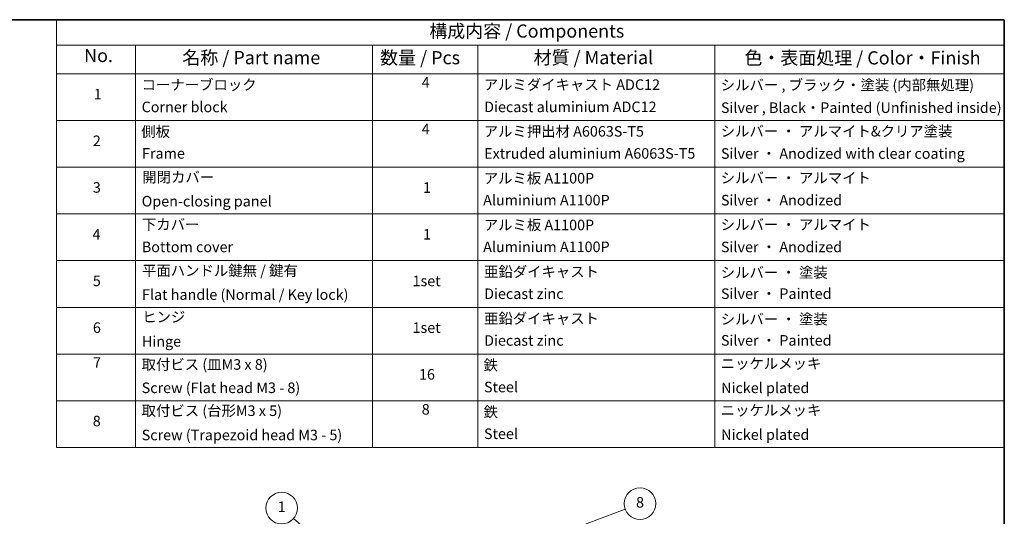
# Model space of a CAD drawing. Units: millimetres. Extents: x -1900 to 7339, y 36 to 1447.
# Drawn here: x -880 to 55, y 970 to 1441 of the extents above; entities that cross this region are included whole.
import ezdxf

# ---------------------------------------------------------------- set-up
doc = ezdxf.new("R2010")
doc.units = ezdxf.units.MM
doc.header["$LTSCALE"] = 4.5
for name, color, linetype, lineweight in [('Border (ISO)', 7, 'Continuous', 35), ('Symbol (ISO)', 7, 'Continuous', 18), ('Symbol (TK)', 100, 'Continuous', 18)]:
    doc.layers.add(name, color=color, linetype=linetype, lineweight=lineweight)
doc.styles.add('Note Text (TK)', font='MS PGothic.ttf')
doc.styles.add('Note Text (TK2)', font='MS PGothic.ttf')

# ---------------------------------------------------------------- blocks, each defined once
blk = doc.blocks.new('Borders tk図枠')
at = {"layer": 'Border (ISO)'}
for p, q in [((14.5, 289), (405.5, 289)), ((405.5, 289), (405.5, 8))]:
    blk.add_line(p, q, dxfattribs=at)
blk = doc.blocks.new('Table2')
at = {"layer": 'Symbol (ISO)'}
for p, q in [((225.5, 289), (405.5, 289)), ((225.5, 289), (225.5, 284.18)), ((405.5, 289), (405.5, 284.18)), ((225.5, 284.18), (405.5, 284.18)), ((225.5, 284.18), (225.5, 278.74)), ((240.5, 284.18), (240.5, 278.74)), ((285.5, 284.18), (285.5, 278.74)), ((305.5, 284.18), (305.5, 278.74)), ((350.5, 284.18), (350.5, 278.74)), ((405.5, 284.18), (405.5, 278.74)), ((225.5, 278.74), (405.5, 278.74)), ((225.5, 278.74), (225.5, 207.81)), ((240.5, 278.74), (240.5, 207.81)), ((285.5, 278.74), (285.5, 207.81)), ((305.5, 278.74), (305.5, 207.81)), ((350.5, 278.74), (350.5, 207.81)), ((405.5, 278.74), (405.5, 207.81)), ((225.5, 269.87), (405.5, 269.87)), ((225.5, 261.01), (405.5, 261.01)), ((225.5, 252.14), (405.5, 252.14)), ((225.5, 243.28), (405.5, 243.28)), ((225.5, 234.41), (405.5, 234.41)), ((225.5, 225.55), (405.5, 225.55)), ((225.5, 216.68), (405.5, 216.68)), ((225.5, 207.81), (405.5, 207.81))]:
    blk.add_line(p, q, dxfattribs=at)
at = {"layer": 'Symbol (ISO)', "color": 7, "attachment_point": 7}
for s, insert, char_height, style in [('構成内容 / Components', (296.31, 284.82), 2.5, 'Note Text (TK)'), ('No.', (230.76, 280.18), 2.5, 'Note Text (TK)'), ('名称 / Part name', (249.42, 279.78), 2.5, 'Note Text (TK)'), ('数量 / Pcs', (286.97, 279.76), 2.5, 'Note Text (TK)'), ('材質 / Material', (316.12, 279.79), 2.5, 'Note Text (TK)'), ('色・表面処理 / Color・Finish', (356.15, 279.73), 2.5, 'Note Text (TK)'), ('コーナーブロック', (241.69, 275.03), 2, 'Note Text (TK2)'), ('4', (294.87, 275.49), 2, 'Note Text (TK2)'), ('アルミダイキャスト ADC12', (306.65, 275.05), 2, 'Note Text (TK2)'), ('シルバー , ブラック・塗装 (内部無処理)', (351.65, 274.98), 2, 'Note Text (TK2)'), ('1', (232.6, 273.25), 2, 'Note Text (TK2)'), ('Corner block', (241.68, 270.82), 2, 'Note Text (TK2)'), ('Diecast aluminium ADC12', (306.72, 270.83), 2, 'Note Text (TK2)'), ('Silver , Black・Painted (Unfinished inside)', (351.69, 270.68), 2, 'Note Text (TK2)'), ('4', (294.87, 266.63), 2, 'Note Text (TK2)'), ('側板', (241.62, 266.15), 2, 'Note Text (TK2)'), ('アルミ押出材 A6063S-T5', (306.65, 266.19), 2, 'Note Text (TK2)'), ('シルバー ・ アルマイト&クリア塗装', (351.65, 266.22), 2, 'Note Text (TK2)'), ('2', (232.42, 264.39), 2, 'Note Text (TK2)'), ('Frame', (241.76, 262), 2, 'Note Text (TK2)'), ('Extruded aluminium A6063S-T5', (306.72, 262), 2, 'Note Text (TK2)'), ('Silver ・ Anodized with clear coating', (351.69, 261.98), 2, 'Note Text (TK2)'), ('開閉カバー', (241.81, 257.5), 2, 'Note Text (TK2)'), ('アルミ板 A1100P', (306.65, 257.29), 2, 'Note Text (TK2)'), ('シルバー ・ アルマイト', (351.65, 257.35), 2, 'Note Text (TK2)'), ('3', (232.42, 255.54), 2, 'Note Text (TK2)'), ('1', (295.1, 255.52), 2, 'Note Text (TK2)'), ('Open-closing panel', (241.69, 252.93), 2, 'Note Text (TK2)'), ('Aluminium A1100P', (306.54, 253.14), 2, 'Note Text (TK2)'), ('Silver ・ Anodized', (351.69, 253.12), 2, 'Note Text (TK2)'), ('下カバー', (241.74, 248.52), 2, 'Note Text (TK2)'), ('アルミ板 A1100P', (306.65, 248.42), 2, 'Note Text (TK2)'), ('シルバー ・ アルマイト', (351.65, 248.49), 2, 'Note Text (TK2)'), ('4', (232.37, 246.66), 2, 'Note Text (TK2)'), ('1', (295.1, 246.65), 2, 'Note Text (TK2)'), ('Bottom cover', (241.72, 244.26), 2, 'Note Text (TK2)'), ('Aluminium A1100P', (306.54, 244.27), 2, 'Note Text (TK2)'), ('Silver ・ Anodized', (351.69, 244.25), 2, 'Note Text (TK2)'), ('平面ハンドル鍵無 / 鍵有', (241.76, 239.76), 2, 'Note Text (TK2)'), ('亜鉛ダイキャスト', (306.7, 239.55), 2, 'Note Text (TK2)'), ('シルバー ・ 塗装', (351.65, 239.41), 2, 'Note Text (TK2)'), ('5', (232.42, 237.82), 2, 'Note Text (TK2)'), ('1set', (293.13, 237.8), 2, 'Note Text (TK2)'), ('Flat handle (Normal / Key lock)', (241.76, 235.21), 2, 'Note Text (TK2)'), ('Diecast zinc', (306.72, 235.37), 2, 'Note Text (TK2)'), ('Silver ・ Painted', (351.69, 235.39), 2, 'Note Text (TK2)'), ('ヒンジ', (241.79, 230.96), 2, 'Note Text (TK2)'), ('亜鉛ダイキャスト', (306.7, 230.68), 2, 'Note Text (TK2)'), ('シルバー ・ 塗装', (351.65, 230.55), 2, 'Note Text (TK2)'), ('6', (232.43, 228.94), 2, 'Note Text (TK2)'), ('1set', (293.13, 228.94), 2, 'Note Text (TK2)'), ('Hinge', (241.73, 226.33), 2, 'Note Text (TK2)'), ('Diecast zinc', (306.72, 226.5), 2, 'Note Text (TK2)'), ('Silver ・ Painted', (351.69, 226.52), 2, 'Note Text (TK2)'), ('7', (232.47, 222.31), 2, 'Note Text (TK2)'), ('取付ビス (皿M3 x 8)', (241.69, 221.95), 2, 'Note Text (TK2)'), ('鉄', (306.62, 221.82), 2, 'Note Text (TK2)'), ('ニッケルメッキ', (351.65, 222.13), 2, 'Note Text (TK2)'), ('16', (294.35, 220.07), 2, 'Note Text (TK2)'), ('Screw (Flat head M3 - 8)', (241.69, 217.52), 2, 'Note Text (TK2)'), ('Steel', (306.69, 217.67), 2, 'Note Text (TK2)'), ('Nickel plated', (351.73, 217.51), 2, 'Note Text (TK2)'), ('取付ビス (台形M3 x 5)', (241.69, 213.17), 2, 'Note Text (TK2)'), ('8', (294.87, 213.43), 2, 'Note Text (TK2)'), ('鉄', (306.62, 212.95), 2, 'Note Text (TK2)'), ('ニッケルメッキ', (351.65, 213.26), 2, 'Note Text (TK2)'), ('8', (232.41, 211.21), 2, 'Note Text (TK2)'), ('Screw (Trapezoid head M3 - 5)', (241.69, 208.57), 2, 'Note Text (TK2)'), ('Steel', (306.69, 208.8), 2, 'Note Text (TK2)'), ('Nickel plated', (351.73, 208.64), 2, 'Note Text (TK2)')]:
    blk.add_mtext(s, dxfattribs=dict(at, insert=insert, char_height=char_height, style=style))
blk = doc.blocks.new('Balloon1')
at = {"layer": 'Symbol (TK)', "color": 100}
for p, q in [((279.22, 186.87), (270.54, 194.36)), ((281.12, 185.23), (279.55, 187.25)), ((278.9, 186.49), (281.12, 185.23)), ((279.22, 186.87), (281.12, 185.23))]:
    blk.add_line(p, q, dxfattribs=at)
at = {"layer": 'Symbol (TK)'}
blk.add_circle((268.27, 196.31), 3, dxfattribs=at)
at = {"layer": 'Symbol (TK)', "color": 7, "insert": (268.27, 196.31), "char_height": 2, "attachment_point": 5, "style": 'Note Text (TK2)'}
blk.add_mtext('1', dxfattribs=at)
blk = doc.blocks.new('Balloon8')
at = {"layer": 'Symbol (TK)', "color": 100}
for p, q in [((321.91, 191.76), (333.52, 196.11)), ((321.73, 192.23), (319.57, 190.88)), ((321.91, 191.76), (319.57, 190.88)), ((319.57, 190.88), (322.09, 191.29))]:
    blk.add_line(p, q, dxfattribs=at)
at = {"layer": 'Symbol (TK)'}
blk.add_circle((336.33, 197.17), 3, dxfattribs=at)
at = {"layer": 'Symbol (TK)', "color": 7, "insert": (336.33, 197.16), "char_height": 2, "attachment_point": 5, "style": 'Note Text (TK2)'}
blk.add_mtext('8', dxfattribs=at)

msp = doc.modelspace()

# ---------------------------------------------------------------- block references
at = {"xscale": 5, "yscale": 5, "zscale": 5}
for name in ['Borders tk図枠', 'Table2']:
    msp.add_blockref(name, (-1972.25, -4), dxfattribs=at)
at = {"layer": 'Symbol (TK)', "xscale": 5, "yscale": 5, "zscale": 5}
for name in ['Balloon1', 'Balloon8']:
    msp.add_blockref(name, (-1972.25, -4), dxfattribs=at)

doc.saveas('drawing.dxf')
